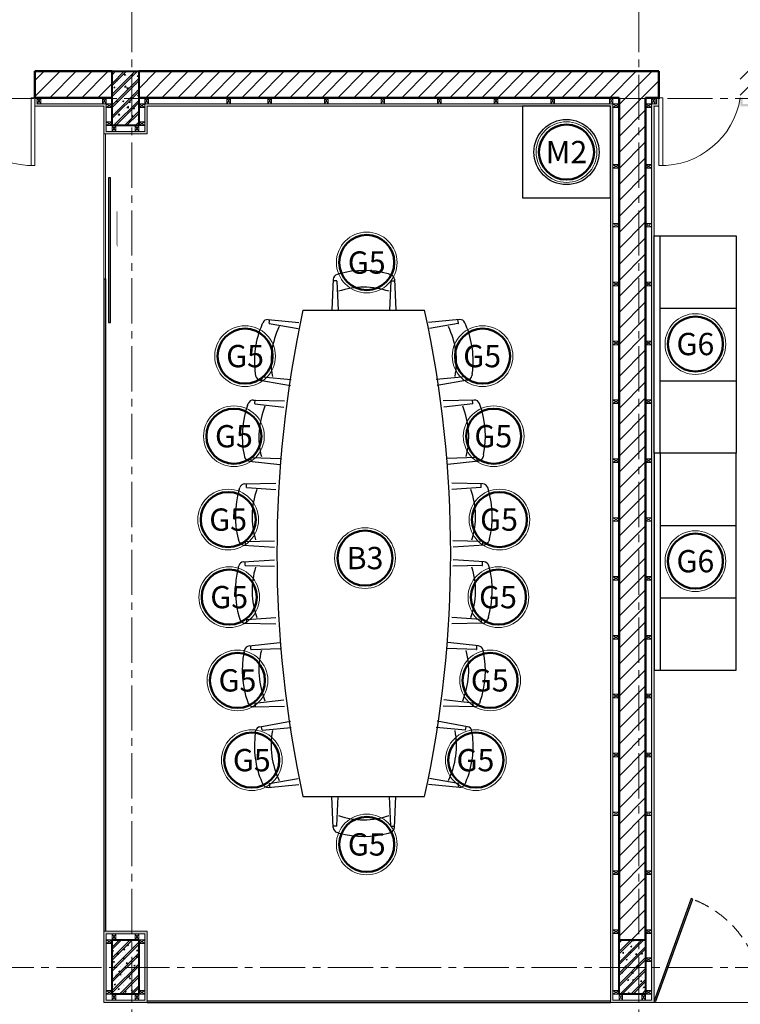
# Model space of a CAD drawing. Units: inches. Extents: x 270210 to 1532134, y -413514 to 157727.
# Drawn here: x 521578 to 527550, y 47985 to 56148 of the extents above; entities that cross this region are included whole.
import ezdxf
from ezdxf.enums import TextEntityAlignment as Align

# ---------------------------------------------------------------- set-up
doc = ezdxf.new("R2010")
doc.units = ezdxf.units.IN
doc.header["$LTSCALE"] = 500
doc.header["$MEASUREMENT"] = 0
doc.linetypes.add('AXES2', pattern=[1.125, 0.75, -0.125, 0.125, -0.125])
doc.linetypes.add('HIDDEN', pattern=[0.375, 0.25, -0.125])
for name, color, linetype, lineweight in [('011-CONCRETE-SECTION', 3, 'Continuous', 40), ('0111-WALL SECTION', 2, 'Continuous', 50), ('0112-WALL-Hatch', 8, 'Continuous', 18), ('013-CONCRETE-Hatch', 250, 'Continuous', 5), ('013-CONCRETE-HIDDEN', 8, 'HIDDEN', 13), ('152-SITE-BOUNDARY', 1, 'Continuous', 15), ('155-HANDRAIL-VIEW', 247, 'Continuous', 9), ('161-LANDSCAPING-SOIL', 250, 'Continuous', 9), ('502-GRIDLINES-SECONDARY', 5, 'AXES2', 13), ('512-DIM- 100', 151, 'Continuous', 18), ('551-SYMBOL', 151, 'Continuous', 18), ('560-FURNITURE', 8, 'Continuous', 13)]:
    doc.layers.add(name, color=color, linetype=linetype, lineweight=lineweight)
doc.layers.add('172-GLASS-VIEW', color=135, linetype='Continuous')
doc.layers.add('NOITHAT', color=8, linetype='Continuous')
doc.styles.add('arial', font='arial_1.ttf')
pattern_1 = [(50, (48159.91, -80355.06), (107.589027, -9.41282), [11.25, -123.75]), (355, (48159.91, -80355.06), (-20.8127, 112.82882), [9, -99]), (100.4514, (48168.87, -80355.84), (86.776407, 103.415931), [9.561028, -105.171317]), (46.1842, (48159.91, -80325.06), (160.086157, -24.827852), [16.875, -185.625]), (96.6356, (48173.25, -80327.13), (140.199406, 146.11768), [14.341543, -157.75695]), (351.1842, (48159.9, -80325.06), (140.19929, 146.11779), [13.5, -148.5]), (21, (48174.91, -80332.56), (89.536058, -60.392834), [11.25, -123.75]), (326, (48174.91, -80332.56), (36.4973, 108.772507), [9, -99]), (71.4514, (48182.37, -80337.59), (126.033394, 48.379575), [9.561028, -105.171317]), (37.5, (48159.907, -80355.056), (1.8239783, 49.934078), [0, -97.8, 0, -100.5, 0, -99.375]), (7.5, (48159.91, -80355.056), (39.4604306, 59.161757), [0, -57.3, 0, -95.55, 0, -37.875]), (327.5, (48126.457, -80355.056), (80.0733654, -3.3832308), [0, -37.5, 0, -117, 0, -155.25]), (317.5, (48111.46, -80355.056), (87.477925, 15.015747), [0, -48.75, 0, -77.7, 0, -110.25]), (45, (48159.91, -80355.056), (-45.078057, 45.078057), []), (45, (48159.91, -80336.68), (-45.078057, 45.078057), [])]

# ---------------------------------------------------------------- blocks, each defined once
blk = doc.blocks.new('dim+truc')
at = {"layer": '502-GRIDLINES-SECONDARY'}
for p, q in [((19355, -2043.1), (19355, 23506.1)), ((23555, -2043.1), (23555, 23506.1)), ((-1520.3, 13323), (32221.2, 13323)), ((-1520.3, 6118), (32221.2, 6118))]:
    blk.add_line(p, q, dxfattribs=at)
blk = doc.blocks.new('xuong go')
at = {"layer": '0112-WALL-Hatch'}
for p, q in [((0, 0), (30, -50)), ((30, 0), (0, -50))]:
    blk.add_line(p, q, dxfattribs=at)
at = {"layer": '152-SITE-BOUNDARY'}
blk.add_lwpolyline([(0, 0), (0, -50), (30, -50), (30, 0)], close=True, dxfattribs=at)
blk = doc.blocks.new('A$C5E690F9F')
at = {"layer": 'NOITHAT'}
for p, q in [((1527.2, 2057), (1545.5, 2053)), ((1769.4, 2050.1), (1763.3, 1793.2)), ((1817.9, 2096.6), (1800.1, 2091)), ((2225.5, 2105.1), (2243.6, 2100.2)), ((2246.4, 2045.8), (2240.7, 1803.2)), ((2247.5, 2046.8), (2273.8, 2047.4)), ((2275.9, 2060.6), (2292.7, 1804.2)), ((2416.1, 2060.6), (2399.3, 1804.2)), ((2444.5, 2046.8), (2418.2, 2047.4)), ((2445.6, 2045.8), (2451.3, 1803.2)), ((2466.5, 2105.1), (2448.4, 2100.2)), ((2874.1, 2096.6), (2891.9, 2091)), ((2922.6, 2050.1), (2928.7, 1793.2)), ((3164.8, 2057), (3146.5, 2053)), ((854.1, 1963.4), (872.7, 1960.6)), ((1104, 1968.2), (1073.6, 1966)), ((1074.4, 1979.3), (1081.1, 1722.4)), ((1120.6, 2028.2), (1103, 2021.7)), ((1105.2, 1967.2), (1133, 1726.1)), ((1551, 1998.7), (1557.4, 1756.1)), ((1552.1, 1999.8), (1578.3, 2001.7)), ((1579.8, 2015), (1609.3, 1759.8)), ((1798.4, 2037.5), (1767.9, 2036.8)), ((1799.5, 2036.5), (1815.3, 1794.3)), ((2892.5, 2036.5), (2876.7, 1794.3)), ((2893.6, 2037.5), (2924.1, 2036.8)), ((3112.2, 2015), (3082.7, 1759.8)), ((3139.9, 1999.8), (3113.7, 2001.7)), ((3141, 1998.7), (3134.6, 1756.1)), ((3586.8, 1967.2), (3559, 1726.1)), ((3571.4, 2028.2), (3589, 2021.7)), ((3588, 1968.2), (3618.4, 1966)), ((3617.6, 1979.3), (3610.9, 1722.4)), ((3837.9, 1963.4), (3819.3, 1960.6)), ((450.1, 1909.1), (433, 1901.4)), ((881.6, 1906.8), (903.2, 1665.1)), ((882.5, 1908), (908.7, 1911.5)), ((909.3, 1924.9), (954.7, 1672)), ((3782.7, 1924.9), (3737.3, 1672)), ((3809.5, 1908), (3783.3, 1911.5)), ((3810.4, 1906.8), (3788.8, 1665.1)), ((4241.9, 1909.1), (4259, 1901.4)), ((407.1, 1857.3), (430.1, 1601.5)), ((437.4, 1848.1), (407.2, 1844)), ((438.6, 1847.2), (481.6, 1608.4)), ((4253.4, 1847.2), (4210.4, 1608.4)), ((4254.6, 1848.1), (4284.8, 1844)), ((4284.9, 1857.3), (4261.9, 1601.5)), ((330, 560.3), (330, 1568.3)), ((4362, 560.3), (4362, 1568.3)), ((73.3, 1317.7), (330, 1329)), ((86.5, 1288.9), (86.5, 1315.3)), ((4618.7, 1317.7), (4362, 1329)), ((4605.5, 1288.9), (4605.5, 1315.3)), ((27.8, 1268.1), (33.1, 1286.1)), ((87.6, 1287.8), (330, 1277.1)), ((4604.4, 1287.8), (4362, 1277.1)), ((4664.2, 1268.1), (4658.9, 1286.1)), ((27.8, 860.5), (33.1, 842.5)), ((86.5, 839.7), (86.5, 809.3)), ((87.6, 840.8), (330, 851.6)), ((4604.4, 840.8), (4362, 851.6)), ((4605.5, 839.7), (4605.5, 809.3)), ((4664.2, 860.5), (4658.9, 842.5)), ((73.3, 811), (330, 799.6)), ((4618.7, 811), (4362, 799.6)), ((407.1, 271.3), (430.1, 527.2)), ((438.6, 281.4), (481.6, 520.3)), ((4253.4, 281.4), (4210.4, 520.3)), ((4284.9, 271.3), (4261.9, 527.2)), ((881.6, 221.9), (903.2, 463.6)), ((909.3, 203.8), (954.7, 456.7)), ((3782.7, 203.8), (3737.3, 456.7)), ((3810.4, 221.9), (3788.8, 463.6)), ((1074.4, 149.4), (1081.1, 406.2)), ((1105.2, 161.5), (1133, 402.5)), ((1551, 129.9), (1557.4, 372.5)), ((1579.8, 113.6), (1609.3, 368.8)), ((1769.4, 78.6), (1763.3, 335.4)), ((1799.5, 92.2), (1815.3, 334.4)), ((2892.5, 92.2), (2876.7, 334.4)), ((2922.6, 78.6), (2928.7, 335.4)), ((3112.2, 113.6), (3082.7, 368.8)), ((3141, 129.9), (3134.6, 372.5)), ((3586.8, 161.5), (3559, 402.5)), ((3617.6, 149.4), (3610.9, 406.2)), ((437.4, 280.6), (407.2, 284.6)), ((2246.4, 82.9), (2240.7, 325.5)), ((2275.9, 68.1), (2292.7, 324.4)), ((2416.1, 68.1), (2399.3, 324.4)), ((2445.6, 82.9), (2451.3, 325.5)), ((4254.6, 280.6), (4284.8, 284.6)), ((450.1, 219.6), (433, 227.2)), ((854.1, 165.2), (872.7, 168.1)), ((882.5, 220.7), (908.7, 217.2)), ((3809.5, 220.7), (3783.3, 217.2)), ((3837.9, 165.2), (3819.3, 168.1)), ((4241.9, 219.6), (4259, 227.2)), ((1104, 160.5), (1073.6, 162.7)), ((1120.6, 100.4), (1103, 107)), ((1552.1, 128.8), (1578.3, 126.9)), ((1798.4, 91.2), (1767.9, 91.8)), ((2247.5, 81.8), (2273.8, 81.3)), ((2444.5, 81.8), (2418.2, 81.3)), ((2893.6, 91.2), (2924.1, 91.8)), ((3139.9, 128.8), (3113.7, 126.9)), ((3571.4, 100.4), (3589, 107)), ((3588, 160.5), (3618.4, 162.7)), ((1527.2, 71.7), (1545.5, 75.7)), ((1817.9, 32), (1800.1, 37.7)), ((2225.5, 23.5), (2243.6, 28.5)), ((2466.5, 23.5), (2448.4, 28.5)), ((2874.1, 32), (2891.9, 37.7)), ((3164.8, 71.7), (3146.5, 75.7))]:
    blk.add_line(p, q, dxfattribs=at)
for centre, radius, start, end in [((2037, 1367.3), 761.5, 75.66724, 106.71767), ((2655, 1367.3), 761.5, 73.28233, 104.33276), ((1375.6, 1310.7), 761.5, 78.52105, 109.57148), ((1536.1, 2010), 44, 6.58665, 77.62635), ((1813.4, 2049), 44, 107.61238, 178.65207), ((2232, 2057.7), 44, 3.73284, 74.77253), ((2247.5, 2045.7), 1.1, 91.19245, 178.65207), ((2460, 2057.7), 44, 105.22747, 176.26716), ((2444.5, 2045.7), 1.1, 1.34793, 88.80755), ((2878.6, 2049), 44, 1.34793, 72.38762), ((3155.9, 2010), 44, 102.37365, 173.41335), ((3316.4, 1310.7), 761.5, 70.42852, 101.47895), ((749.9, 1209.1), 761.5, 82.13347, 113.18389), ((866, 1917.1), 44, 10.19907, 81.23876), ((1118.4, 1980.4), 44, 110.46619, 181.50588), ((1104.1, 1967.1), 1.1, 6.58665, 94.04627), ((1552.1, 1998.8), 1.1, 94.04627, 181.50588), ((1798.4, 2036.4), 1.1, 3.73284, 91.19245), ((2037.7, 1328.4), 661.8, 72.7737, 109.61121), ((2654.3, 1328.4), 661.8, 70.38879, 107.2263), ((2893.6, 2036.4), 1.1, 88.80755, 176.26716), ((3139.9, 1998.8), 1.1, 358.49412, 85.95373), ((3587.9, 1967.1), 1.1, 85.95373, 173.41335), ((3573.6, 1980.4), 44, 358.49412, 69.53381), ((3826, 1917.1), 44, 98.76124, 169.80093), ((3942.1, 1209.1), 761.5, 66.81611, 97.86653), ((451, 1861.3), 44, 114.0786, 185.11829), ((882.7, 1906.9), 1.1, 97.65868, 185.11829), ((1378.3, 1271.9), 661.8, 75.62751, 112.46502), ((3313.7, 1271.9), 661.8, 67.53498, 104.37249), ((3809.3, 1906.9), 1.1, 354.88171, 82.34132), ((4241, 1861.3), 44, 354.88171, 65.9214), ((437.5, 1847), 1.1, 10.19907, 97.65868), ((755, 1170.5), 661.8, 79.23993, 116.07743), ((3937, 1170.5), 661.8, 63.92257, 100.76007), ((4254.5, 1847), 1.1, 82.34132, 169.80093), ((2346, -7731.7), 9516, 77.76899, 102.23101), ((75.3, 1273.7), 44, 92.54039, 163.58008), ((4616.7, 1273.7), 44, 16.41992, 87.45961), ((761.5, 1064.3), 761.5, 164.47479, 195.52521), ((87.6, 1288.9), 1.1, 180, 267.45961), ((800.4, 1064.2), 661.8, 161.58125, 198.41875), ((3891.6, 1064.2), 661.8, 341.58125, 18.41875), ((4604.4, 1288.9), 1.1, 272.54039, 0), ((3930.5, 1064.3), 761.5, 344.47479, 15.52521), ((75.3, 855), 44, 196.41992, 267.45961), ((87.6, 839.7), 1.1, 92.54039, 180), ((4604.4, 839.7), 1.1, 0, 87.45961), ((4616.7, 855), 44, 272.54039, 343.58008), ((2346, 9860.3), 9516, 257.76899, 282.23101), ((2346, 9860.3), 9516, 257.76899, 282.23101), ((755, 958.1), 661.8, 243.92257, 280.76007), ((3937, 958.1), 661.8, 259.23993, 296.07743), ((451, 267.4), 44, 174.88171, 245.9214), ((437.5, 281.6), 1.1, 262.34132, 349.80093), ((1378.3, 856.8), 661.8, 247.53498, 284.37249), ((3313.7, 856.8), 661.8, 255.62751, 292.46502), ((4254.5, 281.6), 1.1, 190.19907, 277.65868), ((4241, 267.4), 44, 294.0786, 5.11829), ((749.9, 919.6), 761.5, 246.81611, 277.86653), ((866, 211.6), 44, 278.76124, 349.80093), ((882.7, 221.8), 1.1, 174.88171, 262.34132), ((2037.7, 800.2), 661.8, 250.38879, 287.2263), ((2654.3, 800.2), 661.8, 252.7737, 289.61121), ((3826, 211.6), 44, 190.19907, 261.23876), ((3809.3, 221.8), 1.1, 277.65868, 5.11829), ((3942.1, 919.6), 761.5, 262.13347, 293.18389), ((1118.4, 148.2), 44, 178.49412, 249.53381), ((1104.1, 161.6), 1.1, 265.95373, 353.41335), ((1375.6, 817.9), 761.5, 250.42852, 281.47895), ((1536.1, 118.7), 44, 282.37365, 353.41335), ((1552.1, 129.9), 1.1, 178.49412, 265.95373), ((1798.4, 92.3), 1.1, 268.80755, 356.26716), ((2247.5, 82.9), 1.1, 181.34793, 268.80755), ((2444.5, 82.9), 1.1, 271.19245, 358.65207), ((2893.6, 92.3), 1.1, 183.73284, 271.19245), ((3155.9, 118.7), 44, 186.58665, 257.62635), ((3139.9, 129.9), 1.1, 274.04627, 1.50588), ((3316.4, 817.9), 761.5, 258.52105, 289.57148), ((3587.9, 161.6), 1.1, 186.58665, 274.04627), ((3573.6, 148.2), 44, 290.46619, 1.50588), ((1813.4, 79.6), 44, 181.34793, 252.38762), ((2037, 761.3), 761.5, 253.28233, 284.33276), ((2232, 70.9), 44, 285.22747, 356.26716), ((2460, 70.9), 44, 183.73284, 254.77253), ((2655, 761.3), 761.5, 255.66724, 286.71767), ((2878.6, 79.6), 44, 287.61238, 358.65207)]:
    blk.add_arc(centre, radius, start, end, dxfattribs=at)
blk = doc.blocks.new('34')
at = {"layer": 'NOITHAT'}
for p, q in [((600, 50), (600, 680)), ((1200, 50), (1200, 680)), ((0, 50), (1800, 50))]:
    blk.add_line(p, q, dxfattribs=at)
blk.add_lwpolyline([(0, 0), (1800, 0), (1800, 680), (0, 680)], close=True, dxfattribs=at)
blk = doc.blocks.new('ky hieu do')
at = {"layer": '0111-WALL SECTION', "linetype": 'Continuous'}
blk.add_circle((0, 0), 190, dxfattribs=at)
at = {"layer": '152-SITE-BOUNDARY', "linetype": 'Continuous'}
blk.add_circle((0, 0), 209.7, dxfattribs=at)
at = {"layer": '502-GRIDLINES-SECONDARY', "linetype": 'Continuous', "style": 'arial'}
blk.add_attdef('X1', text='', height=154, dxfattribs=at).set_placement((0, 0.1), align=Align.MIDDLE_CENTER)
blk = doc.blocks.new('8')
at = {"layer": 'NOITHAT'}
blk.add_lwpolyline([(730.4, 759.7), (0, 759.7), (0, 0), (730.4, 0)], close=True, dxfattribs=at)
blk.add_circle((365.2, 379.9), 270, dxfattribs=at)

msp = doc.modelspace()

# ---------------------------------------------------------------- hatches: boundary and pattern name
at = {"layer": '0112-WALL-Hatch'}
h = msp.add_hatch(dxfattribs=at)
h.set_pattern_fill('ANSI31', color=256, scale=750, style=0)
h.set_pattern_definition([(45, (978595.54, 179619.31), (-66.29126, 66.29126), [])])
h.paths.add_polyline_path([(522344.5, 55720.2), (521704.5, 55720.2), (521704.5, 55500.2), (522344.5, 55500.2)])
h.paths.add_polyline_path([(532695.3, 55720.2), (530964.5, 55720.2), (530964.5, 55500.2), (532695.3, 55500.2)])
h.paths.add_polyline_path([(530744.5, 60820.2), (526764.5, 60820.2), (526764.5, 60600.2), (528815.5, 60600.2), (528815.5, 58540.2), (528708.5, 58540.2), (528708.5, 58430.2), (529053.9, 58430.2), (529053.9, 58540.2), (528925.5, 58540.2), (528925.5, 60600.2), (530744.5, 60600.2)])
h.paths.add_polyline_path([(526764.5, 60600.2), (526544.5, 60600.2), (526544.5, 58430.2), (528033.5, 58430.2), (528033.5, 58540.2), (526764.5, 58540.2)])
h.paths.add_polyline_path([(531092.9, 58540.2), (530964.5, 58540.2), (530964.5, 60330.2), (531764.5, 60330.2), (531764.5, 60600.2), (532695.3, 60600.2), (532695.3, 60820.2), (531354.5, 60820.2), (530964.5, 60820.2), (530964.5, 60600.2), (531694.5, 60600.2), (531694.5, 60400.2), (530964.5, 60400.2), (530964.5, 60600.2), (530744.5, 60600.2), (530744.5, 58540.2), (529728.9, 58540.2), (529728.9, 58430.2), (530744.5, 58430.2), (530744.5, 57415.2), (530964.5, 57415.2), (530964.5, 58430.2), (531092.9, 58430.2)])
h.paths.add_polyline_path([(532695.3, 58540.2), (531767.9, 58540.2), (531767.9, 58430.2), (532695.3, 58430.2)], flags=17)
h.paths.add_polyline_path([(525244.5, 63724.2), (525144.5, 63724.2), (525144.5, 62220.2), (524654.4, 62220.2), (524654.4, 62330.2), (524434.4, 62330.2), (524434.4, 62000.2), (525244.5, 62000.2)])
h.paths.add_polyline_path([(526764.5, 61970.2), (527364.5, 61970.2), (527364.5, 62410.2), (527144.5, 62410.2), (527144.5, 62190.2), (526544.5, 62190.2), (526544.5, 61050.2), (526764.5, 61050.2)])
h.paths.add_polyline_path([(514164.5, 60709), (518144.5, 60709), (518144.5, 60819), (514054.5, 60819), (514054.5, 59320.2), (512764.5, 59320.2), (512764.5, 62000.2), (513944.5, 62000.2), (513944.5, 62220.2), (514164.5, 62220.2), (514164.5, 62000.2), (515026, 62000.2), (515026, 62330.2), (514424.5, 62330.2), (514424.5, 62480.2), (513684.5, 62480.2), (513684.5, 62330.2), (513083, 62330.2), (513083, 62220.2), (512544.5, 62220.2), (512544.5, 59320.2), (512066, 59320.2), (512066, 59430.2), (511846, 59430.2), (511846, 59100.2), (514054.5, 59100.2), (514054.5, 57401.8), (514164.5, 57401.8), (514164.5, 59100.2)])
h.paths.add_polyline_path([(522334.4, 60819), (518364.5, 60819), (518364.5, 60709), (522334.4, 60709)])
h.paths.add_polyline_path([(519226.3, 62330.2), (518624.5, 62330.2), (518624.5, 62480.2), (517884.5, 62480.2), (517884.5, 62330.2), (517286, 62330.2), (517286, 62000.2), (518144.5, 62000.2), (518144.5, 62220.2), (518364.5, 62220.2), (518364.5, 62000.2), (519226.3, 62000.2)])
h.paths.add_polyline_path([(520466.3, 62330.2), (520246.3, 62330.2), (520246.3, 62000.2), (520466.3, 62000.2)])
h.paths.add_polyline_path([(516266, 62330.2), (516046, 62330.2), (516046, 62000.2), (516266, 62000.2)], flags=17)
h.paths.add_polyline_path([(522554.4, 62330.2), (521486.3, 62330.2), (521486.3, 62000.2), (522554.4, 62000.2)])
h.paths.add_polyline_path([(510826, 59430.2), (510224.5, 59430.2), (510224.5, 59580.2), (509484.5, 59580.2), (509484.5, 59430.2), (507994.4, 59430.2), (507994.4, 59100.2), (510826, 59100.2)])
h.paths.add_polyline_path([(506974.4, 59430.2), (506024.5, 59430.2), (506024.5, 59580.2), (505284.5, 59580.2), (505284.5, 59295.8), (504644.5, 58655.8), (504644.5, 58130.2), (504864.5, 58130.2), (504864.5, 58564.6), (505400.1, 59100.2), (506974.4, 59100.2)])
h.paths.add_polyline_path([(509744.5, 55720.2), (505764.5, 55720.2), (505764.5, 55500.2), (509744.5, 55500.2)])
h.paths.add_polyline_path([(512479.6, 55720.2), (509964.5, 55720.2), (509964.5, 55500.2), (512479.6, 55500.2)])
h.paths.add_polyline_path([(513944.5, 55720.2), (513829.6, 55720.2), (513829.6, 55500.2), (513944.5, 55500.2)])
h.paths.add_polyline_path([(518144.5, 55720.2), (514164.5, 55720.2), (514164.5, 55500.2), (518144.5, 55500.2)])
h.paths.add_polyline_path([(530744.5, 55720.2), (527549.5, 55720.2), (527549.5, 55500.2), (530744.5, 55500.2)])
h.paths.add_polyline_path([(530964.5, 55270.2), (530744.5, 55270.2), (530744.5, 48520.2), (530964.5, 48520.2)])
h.paths.add_polyline_path([(530964.5, 48070.2), (530744.5, 48070.2), (530744.5, 44273.7), (531019.5, 44273.7), (531019.5, 43943.7), (530689.5, 43943.7), (530689.5, 44218.7), (529774.5, 44218.7), (529774.5, 43998.7), (529884.5, 43998.7), (529884.5, 43888.7), (530429.5, 43888.7), (530429.5, 43683.7), (531279.5, 43683.7), (531279.5, 44489.2), (531824.5, 44489.2), (531824.5, 44599.2), (531934.5, 44599.2), (531934.5, 44819.2), (530964.5, 44819.2)])
h.paths.add_polyline_path([(528974.5, 44218.7), (528534.5, 44218.7), (528534.5, 43998.7), (528644.5, 43998.7), (528644.5, 43888.7), (528864.5, 43888.7), (528864.5, 43998.7), (528974.5, 43998.7)])
h.paths.add_polyline_path([(527734.5, 44218.7), (526819.5, 44218.7), (526819.5, 43943.7), (526489.5, 43943.7), (526489.5, 44218.7), (525574.5, 44218.7), (525574.5, 43998.7), (525684.5, 43998.7), (525684.5, 43888.7), (526229.5, 43888.7), (526229.5, 43683.7), (527079.5, 43683.7), (527079.5, 43888.7), (527624.5, 43888.7), (527624.5, 43998.7), (527734.5, 43998.7)])
h.paths.add_polyline_path([(524774.5, 44218.7), (524334.5, 44218.7), (524334.5, 43998.7), (524444.5, 43998.7), (524444.5, 43888.7), (524664.5, 43888.7), (524664.5, 43998.7), (524774.5, 43998.7)])
h.paths.add_polyline_path([(523534.5, 44218.7), (522619.5, 44218.7), (522619.5, 43943.7), (522289.5, 43943.7), (522289.5, 44218.7), (521374.5, 44218.7), (521374.5, 43998.7), (521484.5, 43998.7), (521484.5, 43888.7), (522029.5, 43888.7), (522029.5, 43683.7), (522879.5, 43683.7), (522879.5, 43888.7), (523424.5, 43888.7), (523424.5, 43998.7), (523534.5, 43998.7)])
h.paths.add_polyline_path([(518364.5, 44817.7), (517174.5, 44817.7), (517174.5, 44597.7), (517284.5, 44597.7), (517284.5, 44487.7), (517829.5, 44487.7), (517829.5, 43670.2), (518679.5, 43670.2), (518679.5, 43888.7), (519224.5, 43888.7), (519224.5, 43998.7), (519334.5, 43998.7), (519334.5, 44218.7), (518419.5, 44218.7), (518419.5, 43943.7), (518089.5, 43943.7), (518089.5, 44273.7), (518364.5, 44273.7)])
h.paths.add_polyline_path([(520574.5, 44218.7), (520134.5, 44218.7), (520134.5, 43998.7), (520244.5, 43998.7), (520244.5, 43888.7), (520464.5, 43888.7), (520464.5, 43998.7), (520574.5, 43998.7)])
h.paths.add_polyline_path([(516374.5, 44817.7), (515934.5, 44817.7), (515934.5, 44597.7), (516044.5, 44597.7), (516044.5, 44487.7), (516264.5, 44487.7), (516264.5, 44597.7), (516374.5, 44597.7)])
h.paths.add_polyline_path([(515134.5, 44818.5), (514219.5, 44818.5), (514219.5, 44542.7), (513889.5, 44542.7), (513889.5, 44817.7), (512974.5, 44817.7), (512974.5, 44597.7), (513084.5, 44597.7), (513084.5, 44487.7), (513629.5, 44487.7), (513629.5, 44284.2), (514479.5, 44284.2), (514479.5, 44487.7), (515024.5, 44487.7), (515024.5, 44597.7), (515134.5, 44597.7)])
h.paths.add_polyline_path([(512174.5, 44817.7), (511734.5, 44817.7), (511734.5, 44597.7), (511844.5, 44597.7), (511844.5, 44487.7), (512064.5, 44487.7), (512064.5, 44597.7), (512174.5, 44597.7)])
h.paths.add_polyline_path([(510934.5, 44819.2), (510019.5, 44819.2), (510019.5, 44542.7), (509689.5, 44542.7), (509689.5, 44819.2), (508774.5, 44819.2), (508774.5, 44599.2), (508884.5, 44599.2), (508884.5, 44489.2), (509344.5, 44489.2), (509344.5, 44599.2), (509414.5, 44599.2), (509414.5, 44284.2), (510279.5, 44284.2), (510279.5, 44487.7), (510824.5, 44487.7), (510824.5, 44597.7), (510934.5, 44597.7)])
h.paths.add_polyline_path([(507974.5, 44819.2), (507534.5, 44819.2), (507534.5, 44599.2), (507644.5, 44599.2), (507644.5, 44489.2), (507864.5, 44489.2), (507864.5, 44599.2), (507974.5, 44599.2)])
h.paths.add_polyline_path([(519004.5, 55500.2), (519004.5, 55720.2), (518364.5, 55720.2), (518364.5, 55500.2)])
h.paths.add_polyline_path([(522564.5, 55720.2), (522564.5, 55500.2), (526544.5, 55500.2), (526544.5, 48520.2), (526764.5, 48520.2), (526764.5, 55500.2), (526874.5, 55500.2), (526874.5, 55720.2)])
h.paths.add_polyline_path([(522334.4, 58320.2), (522334.3, 57181.8), (522344.5, 57181.8), (522344.5, 57401.8), (522554.4, 57401.8), (522554.4, 58320.2)])
h.paths.add_polyline_path([(505764.5, 45259.7), (505544.5, 45259.7), (505544.5, 45134.2), (505229.5, 45134.2), (505229.5, 44284.2), (506079.5, 44284.2), (506079.5, 44489.2), (506624.5, 44489.2), (506624.5, 44599.2), (506734.5, 44599.2), (506734.5, 44819.2), (505819.5, 44819.2), (505819.5, 44544.2), (505489.5, 44544.2), (505489.5, 44874.2), (505764.5, 44874.2)])
h.paths.add_polyline_path([(505544.5, 47910.2), (505764.5, 47910.2), (505764.5, 48070.2), (505544.5, 48070.2), (505544.5, 48520.2), (505764.5, 48520.2), (505764.5, 55270.2), (505544.5, 55270.2), (505544.5, 55720.2), (505400.1, 55720.2), (504864.5, 56255.8), (504864.5, 56690.2), (504644.5, 56690.2), (504644.5, 56164.6), (505308.9, 55500.2), (505434.5, 55500.2), (505434.5, 54770), (505544.5, 54770), (505544.5, 53750), (505434.5, 53750), (505434.5, 53530), (505544.5, 53530), (505544.5, 52510), (505434.5, 52510), (505434.5, 51395), (505544.5, 51395), (505544.5, 50375), (505434.5, 50375), (505434.5, 50155), (505544.5, 50155), (505544.5, 49073.6), (505434.5, 49073.6), (505434.5, 48835.2), (505284.5, 48835.2), (505284.5, 47985.2), (505544.5, 47985.2)])
h.paths.add_polyline_path([(505764.5, 47110.2), (505544.5, 47110.2), (505544.5, 47035.2), (505284.5, 47035.2), (505284.5, 46185.2), (505544.5, 46185.2), (505544.5, 46059.7), (505764.5, 46059.7), (505764.5, 46500.2), (505544.5, 46500.2), (505544.5, 46720.2), (505764.5, 46720.2)])
at = {"layer": '0112-WALL-Hatch', "true_color": 0xafafaf}
h = msp.add_hatch(color=253, dxfattribs=at)
h.dxf.hatch_style = 1
h.paths.add_polyline_path([(519004.5, 55500.2), (519004.5, 55430.2), (518434.5, 55430.2), (518434.5, 55200.2), (518074.5, 55200.2), (518074.5, 55430.2), (514234.5, 55430.2), (514234.5, 55199.9), (513874.5, 55199.9), (513874.5, 55430.2), (513829.6, 55430.2), (513829.6, 55500.2), (513849.6, 55500.2), (513849.6, 55450.2), (513894.5, 55450.2), (513894.5, 55219.9), (514214.5, 55219.9), (514214.5, 55450.2), (518094.5, 55450.2), (518094.5, 55220.2), (518414.5, 55220.2), (518414.5, 55450.2), (518984.5, 55450.2), (518984.5, 55500.2)])
h.paths.add_polyline_path([(528534.5, 44218.7), (528554.5, 44218.7), (528554.5, 44268.7), (528954.5, 44268.7), (528954.5, 44218.7), (528974.5, 44218.7), (528974.5, 44288.7), (528534.5, 44288.7)], flags=17)
h.paths.add_polyline_path([(525574.5, 44218.7), (525574.5, 44288.7), (526419.5, 44288.7), (526419.5, 44343.7), (526889.5, 44343.7), (526889.5, 44288.7), (527734.5, 44288.7), (527734.5, 44218.7), (527714.5, 44218.7), (527714.5, 44268.7), (526869.5, 44268.7), (526869.5, 44323.7), (526439.5, 44323.7), (526439.5, 44268.7), (525594.5, 44268.7), (525594.5, 44218.7)])
h.paths.add_polyline_path([(524334.5, 44218.7), (524334.5, 44288.7), (524774.5, 44288.7), (524774.5, 44218.7), (524754.5, 44218.7), (524754.5, 44268.7), (524354.5, 44268.7), (524354.5, 44218.7)])
h.paths.add_polyline_path([(521374.5, 44218.7), (521374.5, 44288.7), (522219.5, 44288.7), (522219.5, 44343.7), (522689.5, 44343.7), (522689.5, 44288.7), (523534.5, 44288.7), (523534.5, 44218.7), (523514.5, 44218.7), (523514.5, 44268.7), (522669.5, 44268.7), (522669.5, 44323.7), (522239.5, 44323.7), (522239.5, 44268.7), (521394.5, 44268.7), (521394.5, 44218.7)])
h.paths.add_polyline_path([(520134.5, 44218.7), (520134.5, 44288.7), (520574.5, 44288.7), (520574.5, 44218.7), (520554.5, 44218.7), (520554.5, 44268.7), (520154.5, 44268.7), (520154.5, 44218.7)])
h.paths.add_polyline_path([(517194.5, 44817.7), (517174.5, 44817.7), (517174.5, 44888), (518434.5, 44887.7), (518434.5, 44343.7), (518489.5, 44343.7), (518489.5, 44288.7), (519334.5, 44288.7), (519334.5, 44218.7), (519314.5, 44218.7), (519314.5, 44268.7), (518469.5, 44268.7), (518469.5, 44323.7), (518414.5, 44323.7), (518414.5, 44867.7), (517194.5, 44868)])
h.paths.add_polyline_path([(516374.5, 44817.7), (516354.5, 44817.7), (516354.5, 44868.2), (515954.5, 44868.3), (515954.5, 44817.7), (515934.5, 44817.7), (515934.5, 44888.3), (516374.5, 44888.2)])
h.paths.add_polyline_path([(515134.5, 44818.5), (515114.5, 44818.5), (515114.5, 44868.5), (514269.5, 44868.5), (514269.5, 44922.7), (513839.5, 44922.7), (513839.5, 44868.6), (512994.5, 44868.8), (512994.5, 44817.7), (512974.5, 44817.7), (512974.5, 44888.8), (513819.5, 44888.6), (513819.5, 44942.7), (514289.5, 44942.7), (514289.5, 44888.5), (515134.5, 44888.5)])
h.paths.add_polyline_path([(510934.5, 44817.7), (510914.5, 44817.7), (510914.5, 44869.2), (510069.5, 44869.2), (510069.5, 44922.7), (509639.5, 44922.7), (509639.5, 44869.2), (508794.5, 44869.2), (508794.5, 44817.7), (508774.5, 44817.7), (508774.5, 44889.2), (509619.5, 44889.2), (509619.5, 44942.7), (510089.5, 44942.7), (510089.5, 44889.2), (510934.5, 44889.2)])
h.paths.add_polyline_path([(518434.5, 48590.2), (518434.5, 48000.2), (518074.5, 48000.2), (518074.5, 48590.2)])
h.paths.add_polyline_path([(518414.5, 48570.2), (518414.5, 48020.2), (518094.5, 48020.2), (518094.5, 48570.2)], flags=16)
h.paths.add_polyline_path([(522274.5, 48590.2), (522634.5, 48590.2), (522634.5, 48000.2), (522274.5, 48000.2)], flags=17)
h.paths.add_polyline_path([(522294.5, 48570.2), (522614.5, 48570.2), (522614.5, 48020.2), (522294.5, 48020.2)], flags=16)
h.paths.add_polyline_path([(514234.5, 48590.2), (514234.5, 48000.2), (513874.5, 48000.2), (513874.5, 48590.2)])
h.paths.add_polyline_path([(514214.5, 48570.2), (514214.5, 48020.2), (513894.5, 48020.2), (513894.5, 48570.2)], flags=16)
h.paths.add_polyline_path([(510034.5, 48590.2), (510034.5, 48000.2), (509674.5, 48000.2), (509674.5, 48590.2)])
h.paths.add_polyline_path([(510014.5, 48570.2), (510014.5, 48020.2), (509694.5, 48020.2), (509694.5, 48570.2)], flags=16)
h.paths.add_polyline_path([(507554.5, 44817.7), (507534.5, 44817.7), (507534.5, 44889.2), (507974.5, 44889.2), (507974.5, 44817.7), (507954.5, 44817.7), (507954.5, 44869.2), (507554.5, 44869.2)])
h.paths.add_polyline_path([(512174.5, 44817.7), (512154.5, 44817.7), (512154.5, 44867.7), (511754.5, 44867.7), (511754.5, 44817.7), (511734.5, 44817.7), (511734.5, 44887.8), (512174.5, 44887.7)])
h.paths.add_polyline_path([(521724.5, 55500.2), (521724.5, 55450.2), (522294.5, 55450.2), (522294.5, 55220.2), (522614.5, 55220.2), (522614.5, 55450.2), (526494.5, 55450.2), (526494.5, 48020.2), (526814.5, 48020.2), (526814.5, 55450.2), (526854.5, 55450.2), (526854.5, 55500.2), (526874.5, 55500.2), (526874.5, 55430.2), (526834.5, 55430.2), (526834.5, 48000.2), (526474.5, 48000.2), (526474.5, 55430.2), (522634.5, 55430.2), (522634.5, 55200.2), (522274.5, 55200.2), (522274.5, 55430.2), (521704.5, 55430.2), (521704.5, 55500.2)])
h.paths.add_polyline_path([(530694.5, 44323.7), (530639.5, 44323.7), (530639.5, 44268.7), (529794.5, 44268.7), (529794.5, 44218.7), (529774.5, 44218.7), (529774.5, 44288.7), (530619.5, 44288.7), (530619.5, 44343.7), (530674.5, 44343.7), (530674.5, 55430.2), (527549.5, 55430.2), (527549.5, 55500.2), (527569.5, 55500.2), (527569.5, 55450.2), (530694.5, 55450.2)])
at = {"layer": '013-CONCRETE-Hatch', "ltscale": 500}
h = msp.add_hatch(dxfattribs=at)
h.set_pattern_fill('BT-01', color=256, scale=15, style=0, pattern_type=2)
h.set_pattern_definition([(50, (52359.91, -80355.06), (107.589027, -9.41282), [11.25, -123.75]), (355, (52359.91, -80355.06), (-20.8127, 112.82882), [9, -99]), (100.4514, (52368.87, -80355.84), (86.776407, 103.415931), [9.561028, -105.171317]), (46.1842, (52359.91, -80325.06), (160.086157, -24.827852), [16.875, -185.625]), (96.6356, (52373.25, -80327.13), (140.199406, 146.11768), [14.341543, -157.75695]), (351.1842, (52359.9, -80325.06), (140.19929, 146.11779), [13.5, -148.5]), (21, (52374.91, -80332.56), (89.536058, -60.392834), [11.25, -123.75]), (326, (52374.91, -80332.56), (36.4973, 108.772507), [9, -99]), (71.4514, (52382.37, -80337.59), (126.033394, 48.379575), [9.561028, -105.171317]), (37.5, (52359.907, -80355.056), (1.8239783, 49.934078), [0, -97.8, 0, -100.5, 0, -99.375]), (7.5, (52359.91, -80355.056), (39.4604306, 59.161757), [0, -57.3, 0, -95.55, 0, -37.875]), (327.5, (52326.457, -80355.056), (80.0733654, -3.3832308), [0, -37.5, 0, -117, 0, -155.25]), (317.5, (52311.46, -80355.056), (87.477925, 15.015747), [0, -48.75, 0, -77.7, 0, -110.25]), (45, (52359.91, -80355.056), (-45.078057, 45.078057), []), (45, (52359.91, -80336.68), (-45.078057, 45.078057), [])])
h.paths.add_polyline_path([(522564.5, 55720.2), (522344.5, 55720.2), (522344.5, 55270.2), (522564.5, 55270.2)])
h = msp.add_hatch(dxfattribs=at)
h.set_pattern_fill('BT-01', color=256, scale=15, style=0, pattern_type=2)
h.set_pattern_definition(pattern_1)
h.paths.add_polyline_path([(522344.5, 48520.2), (522564.5, 48520.2), (522564.5, 48070.2), (522344.5, 48070.2)])
h = msp.add_hatch(dxfattribs=at)
h.set_pattern_fill('BT-01', color=256, scale=15, style=0, pattern_type=2)
h.set_pattern_definition(pattern_1)
h.paths.add_polyline_path([(526544.5, 48520.2), (526764.5, 48520.2), (526764.5, 48070.2), (526544.5, 48070.2)])

# ---------------------------------------------------------------- linework, layer by layer
at = {"layer": '011-CONCRETE-SECTION'}
for points in [[(522344.5, 55720.2), (522564.5, 55720.2), (522564.5, 55270.2), (522344.5, 55270.2)], [(522344.5, 48520.2), (522564.5, 48520.2), (522564.5, 48070.2), (522344.5, 48070.2)], [(526544.5, 48520.2), (526764.5, 48520.2), (526764.5, 48070.2), (526544.5, 48070.2)]]:
    msp.add_lwpolyline(points, close=True, dxfattribs=at)
at = {"layer": '0111-WALL SECTION', "linetype": 'Continuous'}
for p, q in [((521704.5, 55500.2), (521704.5, 55720.2)), ((522344.5, 55720.2), (521704.5, 55720.2)), ((521704.5, 55500.2), (522344.5, 55500.2))]:
    msp.add_line(p, q, dxfattribs=at)
at = {"layer": '0111-WALL SECTION'}
for p, q in [((522564.5, 55720.2), (526874.5, 55720.2)), ((526874.5, 55500.2), (526874.5, 55720.2)), ((522564.5, 55500.2), (526544.5, 55500.2)), ((526544.5, 55500.2), (526544.5, 48520.2)), ((526764.5, 55500.2), (526764.5, 48520.2)), ((526764.5, 55500.2), (526874.5, 55500.2))]:
    msp.add_line(p, q, dxfattribs=at)
at = {"layer": '013-CONCRETE-HIDDEN'}
msp.add_arc((526834.5, 48015.2), 900, 0, 69.05089, dxfattribs=at)
at = {"layer": '155-HANDRAIL-VIEW'}
msp.add_lwpolyline([(521724.5, 55500.2), (521724.5, 55450.2), (522294.5, 55450.2), (522294.5, 55220.2), (522614.5, 55220.2), (522614.5, 55450.2), (526494.5, 55450.2), (526494.5, 48020.2), (526814.5, 48020.2), (526814.5, 55450.2), (526854.5, 55450.2), (526854.5, 55500.2), (526874.5, 55500.2), (526874.5, 55430.2), (526834.5, 55430.2), (526834.5, 48000.2), (526474.5, 48000.2), (526474.5, 55430.2), (522634.5, 55430.2), (522634.5, 55200.2), (522274.5, 55200.2), (522274.5, 55430.2), (521704.5, 55430.2), (521704.5, 55500.2), (521724.5, 55500.2)], dxfattribs=at)
for points in [[(522274.5, 48590.2), (522634.5, 48590.2), (522634.5, 48000.2), (522274.5, 48000.2)], [(522294.5, 48570.2), (522614.5, 48570.2), (522614.5, 48020.2), (522294.5, 48020.2)]]:
    msp.add_lwpolyline(points, close=True, dxfattribs=at)
at = {"layer": '161-LANDSCAPING-SOIL'}
for p, q in [((522274.5, 54000.2), (522274.5, 55200.2)), ((522289.5, 54000.2), (522289.5, 55200.2)), ((527734.5, 48000.2), (526834.5, 48000.2))]:
    msp.add_line(p, q, dxfattribs=at)
at = {"layer": '172-GLASS-VIEW', "linetype": 'Continuous'}
for p, q in [((522274.5, 54000.2), (522274.5, 48590.2)), ((522274.5, 54000.2), (522289.5, 54000.2)), ((522289.5, 54000.2), (522289.5, 48590.2)), ((522634.5, 48015.2), (526474.5, 48015.2)), ((522634.5, 48000.2), (526474.5, 48000.2))]:
    msp.add_line(p, q, dxfattribs=at)
msp.add_lwpolyline([(522315, 53637.6), (522330, 53637.6), (522330, 54837.6), (522315, 54837.6)], close=True, dxfattribs=at)
at = {"layer": '172-GLASS-VIEW'}
msp.add_lwpolyline([(527142.2, 48861), (526834.5, 48015.2), (526848.6, 48010.1), (527156.3, 48855.8)], close=True, dxfattribs=at)
at = {"layer": '551-SYMBOL'}
msp.add_lwpolyline([(522385.2, 54253, 0, 20, 0), (522385.2, 54375.5, 4, 4, 0), (522385.2, 54560.1, 4, 4, 0)], format="xyseb", dxfattribs=at)
at = {"layer": '560-FURNITURE'}
for points in [[(521672.4, 54937.7), (521672.4, 55500.2), (521704.5, 55500.2), (521704.5, 54937.7)], [(526906.6, 54937.7), (526906.6, 55500.2), (526874.5, 55500.2), (526874.5, 54937.7)]]:
    msp.add_lwpolyline(points, close=True, dxfattribs=at)
for centre, start, end in [((521689.3, 55605.7), 189.0812, 271.30766), ((526889.8, 55605.7), 268.69234, 350.9188)]:
    msp.add_arc(centre, 668.1, start, end, dxfattribs=at)

# ---------------------------------------------------------------- block references
at = {"layer": '155-HANDRAIL-VIEW'}
for p, rotation in [((521754.5, 55450.2), 180), ((522294.5, 55450.2), 180), ((522344.5, 55450.2), 270), ((526814.5, 55450.2), 270), ((526844.5, 55450.2), 180), ((522344.5, 55300.2), 270), ((526814.5, 54947.2), 270), ((526814.5, 54459.2), 270), ((526814.5, 53971.2), 270), ((526814.5, 53483.2), 270), ((526814.5, 52995.2), 270), ((526814.5, 52507.2), 270), ((526814.5, 52019.2), 270), ((526814.5, 51531.2), 270), ((526814.5, 51043.2), 270), ((526814.5, 50555.2), 270), ((526814.5, 50067.2), 270), ((526814.5, 49579.2), 270), ((526814.5, 49091.2), 270), ((526814.5, 48603.2), 270), ((522344.5, 48520.2), 270), ((526814.5, 48370.2), 270), ((522564.5, 48070.2), 90), ((526814.5, 48100.2), 270), ((526764.5, 48020.2), 180)]:
    msp.add_blockref('xuong go', p, dxfattribs=dict(at, rotation=rotation))
at = {"layer": '155-HANDRAIL-VIEW', "xscale": -1}
for p, rotation in [((522564.5, 55450.2), 90), ((522614.5, 55450.2), 180), ((523294.5, 55450.2), 180), ((523633.8, 55450.2), 180), ((524103.1, 55450.2), 180), ((524572.4, 55450.2), 180), ((525041.6, 55450.2), 180), ((525510.9, 55450.2), 180), ((525980.2, 55450.2), 180), ((526464.5, 55450.2), 180), ((526494.5, 55450.2), 90), ((522564.5, 55300.2), 90), ((526494.5, 54947.2), 90), ((526494.5, 54459.2), 90), ((526494.5, 53971.2), 90), ((526494.5, 53483.2), 90), ((526494.5, 52995.2), 90), ((526494.5, 52507.2), 90), ((526494.5, 52019.2), 90), ((526494.5, 51531.2), 90), ((526494.5, 51043.2), 90), ((526494.5, 50555.2), 90), ((526494.5, 50067.2), 90), ((526494.5, 49579.2), 90), ((526494.5, 49091.2), 90), ((522344.5, 48520.2), 180), ((522534.5, 48520.2), 180), ((526494.5, 48603.2), 90), ((522564.5, 48520.2), 90), ((522344.5, 48070.2), 270), ((526494.5, 48100.2), 90), ((526544.5, 48020.2), 180)]:
    msp.add_blockref('xuong go', p, dxfattribs=dict(at, rotation=rotation))
at = {"layer": '155-HANDRAIL-VIEW'}
for p in [(522344.5, 55270.2), (522344.5, 48070.2), (522534.5, 48070.2)]:
    msp.add_blockref('xuong go', p, dxfattribs=at)
at = {"layer": '155-HANDRAIL-VIEW', "xscale": -1}
msp.add_blockref('xuong go', (522564.5, 55270.2), dxfattribs=at)
at = {"layer": '512-DIM- 100'}
msp.add_blockref('dim+truc', (503152.9, 42172.2), dxfattribs=at)
at = {"layer": '512-DIM- 100', "xscale": 1.199999999999999, "yscale": 1.199999999999999, "zscale": 1.199999999999999}
for p, values in [((526109.3, 55050.3), {'X1': 'M2'}), ((523445.8, 53358.6), {'X1': 'G5'}), ((523353.5, 52694.6), {'X1': 'G5'}), ((523306, 52003.5), {'X1': 'G5'}), ((524439.8, 51684.4), {'X1': 'B3'}), ((523314.7, 51360.7), {'X1': 'G5'}), ((523383, 50670.5), {'X1': 'G5'}), ((523501.6, 50009.2), {'X1': 'G5'}), ((524453.9, 49310.5), {'X1': 'G5'})]:
    msp.add_blockref('ky hieu do', p, dxfattribs=at).add_auto_attribs(values)
at = {"layer": '512-DIM- 100'}
ref = msp.add_blockref('ky hieu do', (524453.9, 54134.9), dxfattribs=dict(at, xscale=-1.199999999999999, yscale=1.199999999999999, zscale=1.199999999999999, rotation=180))
ref.add_attrib('X1', 'G5', dxfattribs={"layer": '502-GRIDLINES-SECONDARY', "linetype": 'Continuous', "height": 184.8, "style": 'arial'}).set_placement((524453.9, 54134.7), align=Align.MIDDLE_CENTER)
ref = msp.add_blockref('ky hieu do', (527177.4, 53459), dxfattribs=dict(at, xscale=-1.199999999999999, yscale=1.199999999999999, zscale=1.199999999999999, rotation=180))
ref.add_attrib('X1', 'G6', dxfattribs={"layer": '502-GRIDLINES-SECONDARY', "linetype": 'Continuous', "height": 184.8, "style": 'arial'}).set_placement((527177.4, 53458.9), align=Align.MIDDLE_CENTER)
ref = msp.add_blockref('ky hieu do', (525413.8, 53358.6), dxfattribs=dict(at, xscale=-1.199999999999999, yscale=1.199999999999999, zscale=1.199999999999999))
ref.add_attrib('X1', 'G5', dxfattribs={"layer": '502-GRIDLINES-SECONDARY', "linetype": 'Continuous', "height": 184.8, "style": 'arial'}).set_placement((525410.4, 53358.8), align=Align.MIDDLE_CENTER)
ref = msp.add_blockref('ky hieu do', (525506.1, 52694.6), dxfattribs=dict(at, xscale=-1.199999999999999, yscale=1.199999999999999, zscale=1.199999999999999))
ref.add_attrib('X1', 'G5', dxfattribs={"layer": '502-GRIDLINES-SECONDARY', "linetype": 'Continuous', "height": 184.8, "style": 'arial'}).set_placement((525502.7, 52694.7), align=Align.MIDDLE_CENTER)
ref = msp.add_blockref('ky hieu do', (525553.7, 52003.5), dxfattribs=dict(at, xscale=-1.199999999999999, yscale=1.199999999999999, zscale=1.199999999999999))
ref.add_attrib('X1', 'G5', dxfattribs={"layer": '502-GRIDLINES-SECONDARY', "linetype": 'Continuous', "height": 184.8, "style": 'arial'}).set_placement((525550.3, 52003.6), align=Align.MIDDLE_CENTER)
ref = msp.add_blockref('ky hieu do', (527177.4, 51659), dxfattribs=dict(at, xscale=-1.199999999999999, yscale=1.199999999999999, zscale=1.199999999999999, rotation=180))
ref.add_attrib('X1', 'G6', dxfattribs={"layer": '502-GRIDLINES-SECONDARY', "linetype": 'Continuous', "height": 184.8, "style": 'arial'}).set_placement((527177.4, 51658.9), align=Align.MIDDLE_CENTER)
ref = msp.add_blockref('ky hieu do', (525545, 51360.7), dxfattribs=dict(at, xscale=-1.199999999999999, yscale=1.199999999999999, zscale=1.199999999999999))
ref.add_attrib('X1', 'G5', dxfattribs={"layer": '502-GRIDLINES-SECONDARY', "linetype": 'Continuous', "height": 184.8, "style": 'arial'}).set_placement((525541.6, 51360.8), align=Align.MIDDLE_CENTER)
ref = msp.add_blockref('ky hieu do', (525476.6, 50670.5), dxfattribs=dict(at, xscale=-1.199999999999999, yscale=1.199999999999999, zscale=1.199999999999999))
ref.add_attrib('X1', 'G5', dxfattribs={"layer": '502-GRIDLINES-SECONDARY', "linetype": 'Continuous', "height": 184.8, "style": 'arial'}).set_placement((525473.2, 50670.7), align=Align.MIDDLE_CENTER)
ref = msp.add_blockref('ky hieu do', (525358.1, 50009.2), dxfattribs=dict(at, xscale=-1.199999999999999, yscale=1.199999999999999, zscale=1.199999999999999))
ref.add_attrib('X1', 'G5', dxfattribs={"layer": '502-GRIDLINES-SECONDARY', "linetype": 'Continuous', "height": 184.8, "style": 'arial'}).set_placement((525354.7, 50009.3), align=Align.MIDDLE_CENTER)
at = {"layer": '560-FURNITURE'}
msp.add_blockref('8', (525744.1, 54670.5), dxfattribs=at)
at = {"layer": '560-FURNITURE', "rotation": 270}
msp.add_blockref('A$C5E690F9F', (523365.5, 54068.7), dxfattribs=at)
at = {"layer": 'Defpoints', "xscale": -1, "rotation": 270}
msp.add_blockref('34', (526834.5, 52555.2), dxfattribs=at)
at = {"layer": 'Defpoints', "rotation": 270}
msp.add_blockref('34', (526834.5, 52555.2), dxfattribs=at)

doc.saveas('drawing.dxf')
